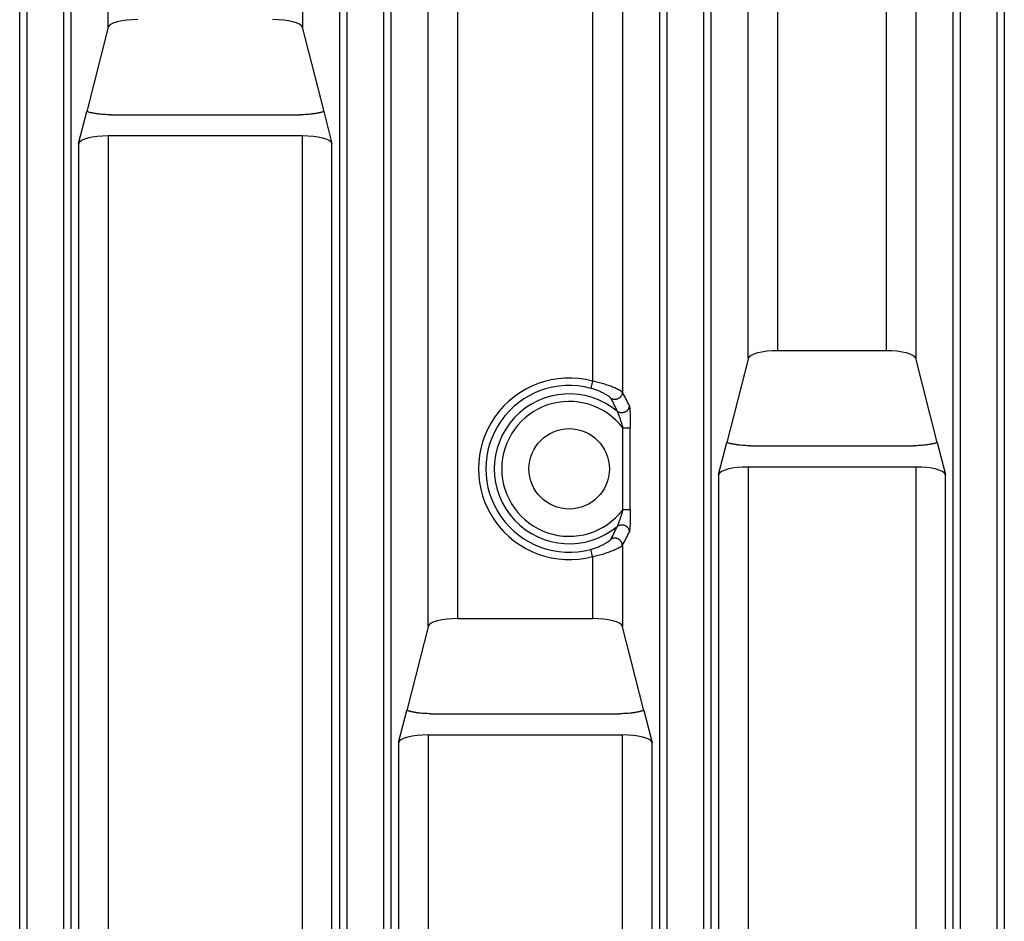
# Model space of a CAD drawing. Units: inches. Extents: x 0 to 22, y 0 to 17.
# Drawn here: x 17.2 to 18.5, y 8.6 to 9.8 of the extents above; entities that cross this region are included whole.
import ezdxf

# ---------------------------------------------------------------- set-up
doc = ezdxf.new("R2010")
doc.units = ezdxf.units.IN
doc.header["$LTSCALE"] = 1.21
doc.header["$MEASUREMENT"] = 0
doc.layers.get('0').update_dxf_attribs({"linetype": 'CONTINUOUS'})

msp = doc.modelspace()

# ---------------------------------------------------------------- linework, layer by layer
at = {"color": 9, "linetype": 'CONTINUOUS'}
for p, q in [((17.1705, 6.1369), (17.1705, 10.9557)), ((17.1803, 6.1369), (17.1803, 10.9557)), ((17.2283, 10.9557), (17.2283, 6.1369)), ((17.2381, 10.9557), (17.2381, 6.1369)), ((17.5937, 6.1369), (17.5937, 10.9557)), ((17.6035, 6.1369), (17.6035, 10.9557)), ((17.6515, 10.9557), (17.6515, 6.1369)), ((17.6613, 10.9557), (17.6613, 6.1369)), ((18.0169, 6.1369), (18.0169, 10.9557)), ((18.0267, 6.1369), (18.0267, 10.9557)), ((18.0747, 10.9557), (18.0747, 6.1369)), ((18.0845, 10.9557), (18.0845, 6.1369)), ((18.405, 6.1369), (18.405, 10.9557)), ((18.4148, 6.1369), (18.4148, 10.9557)), ((18.4628, 10.9557), (18.4628, 6.1369)), ((18.4726, 10.9557), (18.4726, 6.1369)), ((18.1339, 9.3263), (18.1339, 10.7715)), ((18.3556, 10.7715), (18.3556, 9.3263)), ((18.1732, 9.3364), (18.1732, 10.7363)), ((18.3163, 10.7363), (18.3163, 9.3364)), ((17.2876, 9.764), (17.2876, 10.5627)), ((17.5443, 10.5627), (17.5443, 9.764)), ((17.7107, 8.972), (17.7107, 10.3612)), ((17.9675, 10.3612), (17.9675, 9.2816)), ((17.75, 8.982), (17.75, 10.3512)), ((17.9282, 10.3512), (17.9282, 9.2961)), ((17.2484, 9.6102), (17.2484, 6.0807)), ((17.2877, 9.6203), (17.2877, 6.0677)), ((17.5442, 9.6203), (17.5442, 6.0677)), ((17.5835, 6.0807), (17.5835, 9.6102)), ((17.9282, 9.2961), (17.9257, 9.2866)), ((17.9681, 9.1259), (17.9681, 9.2344)), ((17.9681, 9.2344), (17.9779, 9.2344)), ((17.9779, 9.1259), (17.9779, 9.2344)), ((18.134, 9.1825), (18.134, 6.0677)), ((18.3555, 9.1825), (18.3555, 6.0677)), ((18.0948, 9.1725), (18.0948, 6.0807)), ((18.3947, 6.0807), (18.3947, 9.1725)), ((17.9779, 9.1259), (17.9681, 9.1259)), ((17.9675, 9.0787), (17.9675, 8.972)), ((17.9282, 9.0642), (17.9257, 9.0737)), ((17.9282, 9.0642), (17.9282, 8.982)), ((17.7108, 8.8282), (17.7108, 6.0677)), ((17.9674, 8.8282), (17.9674, 6.0677)), ((17.6716, 8.8182), (17.6716, 6.0807)), ((18.0067, 6.0807), (18.0067, 8.8182))]:
    msp.add_line(p, q, dxfattribs=at)
at = {"color": 7, "linetype": 'CONTINUOUS'}
for p, q in [((17.2877, 9.764), (17.2592, 9.6527)), ((17.2879, 9.7648), (17.2877, 9.764)), ((17.544, 9.7648), (17.5442, 9.764)), ((17.5442, 9.764), (17.5726, 9.6527)), ((17.2484, 9.6102), (17.2592, 9.6527)), ((17.2908, 9.6484), (17.5411, 9.6484)), ((17.5726, 9.6527), (17.5835, 9.6102)), ((17.5442, 9.6203), (17.2877, 9.6203)), ((18.1732, 9.3364), (18.3163, 9.3364)), ((18.1343, 9.3271), (18.1056, 9.215)), ((18.3554, 9.3263), (18.3552, 9.3271)), ((18.3839, 9.215), (18.3554, 9.3263)), ((18.0948, 9.1725), (18.1056, 9.215)), ((18.1371, 9.2107), (18.3524, 9.2107)), ((18.3839, 9.215), (18.3947, 9.1725)), ((18.3555, 9.1825), (18.134, 9.1825)), ((17.7111, 8.9728), (17.6824, 8.8607)), ((17.75, 8.982), (17.9282, 8.982)), ((17.9958, 8.8607), (17.9672, 8.9728)), ((17.6716, 8.8182), (17.6824, 8.8607)), ((17.7139, 8.8563), (17.9643, 8.8563)), ((17.9958, 8.8607), (18.0067, 8.8182)), ((17.7108, 8.8282), (17.9674, 8.8282))]:
    msp.add_line(p, q, dxfattribs=at)
msp.add_circle((17.8972, 9.1801), 0.0532, dxfattribs=at)
at = {"color": 9, "linetype": 'CONTINUOUS'}
for centre, radius, start, end in [((17.8972, 9.1801), 0.12, 75.0486, 284.9514), ((17.8972, 9.1801), 0.1102, 75.0486, 284.9514), ((17.8972, 9.1801), 0.0991, 50.266, 309.7334), ((17.7394, 9.1623), 0.2404, 23.0351, 27.4702), ((17.7455, 9.1552), 0.2554, 25.1793, 29.6566), ((17.8972, 9.1801), 0.0892, 37.4183, 322.5815), ((17.7397, 9.1979), 0.24, 332.5276, 336.9694), ((17.7454, 9.2051), 0.2555, 330.3442, 334.8189)]:
    msp.add_arc(centre, radius, start, end, dxfattribs=at)
at = {"color": 7, "linetype": 'CONTINUOUS'}
for centre, start_param, end_param in [((17.3268, 9.7633), 1.570796, 3.071779), ((17.505, 9.7633), 0.069813, 1.570796), ((17.2877, 9.6095), 1.570796, 3.071779), ((17.5442, 9.6095), 0.069813, 1.570796), ((18.1732, 9.3255), 1.570796, 3.071779), ((18.3163, 9.3255), 0.069813, 1.570796), ((18.134, 9.1717), 1.570796, 3.071779), ((18.3555, 9.1717), 0.069813, 1.570796), ((17.75, 8.9712), 1.570796, 3.071779), ((17.9282, 8.9712), 0.069813, 1.570796), ((17.7108, 8.8174), 1.570796, 3.071779), ((17.9674, 8.8174), 0.069813, 1.570796)]:
    msp.add_ellipse(centre, major_axis=(0.0394, 0), ratio=0.274553, start_param=start_param, end_param=end_param, dxfattribs=at)
for points, knots in [([(17.2908, 9.6484), (17.2892, 9.6484), (17.2862, 9.6484), (17.2816, 9.6486), (17.278, 9.6489), (17.2751, 9.6493), (17.273, 9.6495), (17.271, 9.6498), (17.2691, 9.6502), (17.2672, 9.6505), (17.2654, 9.6509), (17.2637, 9.6513), (17.2621, 9.6518), (17.2606, 9.6522), (17.2597, 9.6525), (17.2592, 9.6527)], [0, 0, 0, 0, 0.143965, 0.285962, 0.42408, 0.49112, 0.556528, 0.620105, 0.681664, 0.741032, 0.79805, 0.852574, 0.904477, 0.953649, 1, 1, 1, 1]), ([(17.5726, 9.6527), (17.5722, 9.6525), (17.5712, 9.6522), (17.5697, 9.6518), (17.5681, 9.6513), (17.5664, 9.6509), (17.5646, 9.6505), (17.5628, 9.6502), (17.5608, 9.6498), (17.5588, 9.6495), (17.5567, 9.6493), (17.5539, 9.6489), (17.5502, 9.6486), (17.5457, 9.6484), (17.5426, 9.6484), (17.5411, 9.6484)], [0, 0, 0, 0, 0.046351, 0.095523, 0.147426, 0.20195, 0.258968, 0.318336, 0.379895, 0.443472, 0.50888, 0.57592, 0.714038, 0.856035, 1, 1, 1, 1]), ([(18.1371, 9.2107), (18.1356, 9.2107), (18.1326, 9.2107), (18.128, 9.2109), (18.1243, 9.2112), (18.1215, 9.2115), (18.1194, 9.2118), (18.1174, 9.2121), (18.1155, 9.2124), (18.1136, 9.2128), (18.1118, 9.2132), (18.1101, 9.2136), (18.1085, 9.214), (18.107, 9.2145), (18.1061, 9.2148), (18.1056, 9.215)], [0, 0, 0, 0, 0.143965, 0.285962, 0.42408, 0.49112, 0.556528, 0.620105, 0.681664, 0.741032, 0.79805, 0.852574, 0.904477, 0.953649, 1, 1, 1, 1]), ([(18.3839, 9.215), (18.3834, 9.2148), (18.3825, 9.2145), (18.381, 9.214), (18.3794, 9.2136), (18.3777, 9.2132), (18.3759, 9.2128), (18.374, 9.2124), (18.3721, 9.2121), (18.3701, 9.2118), (18.368, 9.2115), (18.3651, 9.2112), (18.3615, 9.2109), (18.3569, 9.2107), (18.3539, 9.2107), (18.3524, 9.2107)], [0, 0, 0, 0, 0.046351, 0.095523, 0.147426, 0.20195, 0.258968, 0.318336, 0.379895, 0.443472, 0.50888, 0.57592, 0.714038, 0.856035, 1, 1, 1, 1]), ([(17.7139, 8.8563), (17.7124, 8.8563), (17.7094, 8.8564), (17.7048, 8.8566), (17.7012, 8.8569), (17.6983, 8.8572), (17.6962, 8.8575), (17.6942, 8.8578), (17.6923, 8.8581), (17.6904, 8.8585), (17.6886, 8.8588), (17.6869, 8.8593), (17.6853, 8.8597), (17.6838, 8.8602), (17.6829, 8.8605), (17.6824, 8.8607)], [0, 0, 0, 0, 0.143965, 0.285962, 0.42408, 0.49112, 0.556528, 0.620105, 0.681664, 0.741032, 0.79805, 0.852574, 0.904477, 0.953649, 1, 1, 1, 1]), ([(17.9958, 8.8607), (17.9954, 8.8605), (17.9944, 8.8602), (17.9929, 8.8597), (17.9913, 8.8593), (17.9896, 8.8588), (17.9878, 8.8585), (17.986, 8.8581), (17.984, 8.8578), (17.982, 8.8575), (17.9799, 8.8572), (17.9771, 8.8569), (17.9734, 8.8566), (17.9689, 8.8564), (17.9658, 8.8563), (17.9643, 8.8563)], [0, 0, 0, 0, 0.046351, 0.095523, 0.147426, 0.20195, 0.258968, 0.318336, 0.379895, 0.443472, 0.50888, 0.57592, 0.714038, 0.856035, 1, 1, 1, 1])]:
    msp.add_open_spline(points, degree=3, knots=knots, dxfattribs=at)
at = {"color": 9, "linetype": 'CONTINUOUS'}
for points, knots in [([(17.9526, 9.2732), (17.9526, 9.2732), (17.9526, 9.2732), (17.9525, 9.2733), (17.9524, 9.2734), (17.9524, 9.2736), (17.9522, 9.2737), (17.9521, 9.2738), (17.9518, 9.2741), (17.9515, 9.2744), (17.9511, 9.2747), (17.9506, 9.2751), (17.9501, 9.2755), (17.9496, 9.2759), (17.949, 9.2763), (17.9483, 9.2767), (17.9474, 9.2773), (17.946, 9.2781), (17.9443, 9.2791), (17.9425, 9.2801), (17.9404, 9.2812), (17.9382, 9.2822), (17.9359, 9.2832), (17.9335, 9.2841), (17.9301, 9.2853), (17.9275, 9.2861), (17.9257, 9.2866)], [0, 0, 0, 0, 0.003252, 0.006999, 0.011249, 0.016007, 0.021276, 0.027056, 0.040129, 0.055193, 0.0722, 0.091096, 0.111822, 0.134317, 0.15852, 0.18437, 0.211804, 0.271186, 0.336199, 0.406387, 0.481298, 0.560465, 0.643386, 0.729498, 0.818156, 1, 1, 1, 1]), ([(17.9675, 9.2816), (17.9675, 9.2816), (17.9674, 9.2817), (17.9673, 9.2818), (17.9672, 9.2819), (17.967, 9.282), (17.9669, 9.2822), (17.9667, 9.2823), (17.9665, 9.2824), (17.9661, 9.2827), (17.9657, 9.2829), (17.9651, 9.2833), (17.9644, 9.2837), (17.9636, 9.2841), (17.9628, 9.2846), (17.9619, 9.285), (17.9609, 9.2855), (17.9594, 9.2862), (17.9574, 9.2871), (17.9549, 9.2882), (17.9521, 9.2893), (17.9491, 9.2904), (17.946, 9.2914), (17.9426, 9.2925), (17.9392, 9.2935), (17.9356, 9.2944), (17.9319, 9.2953), (17.9295, 9.2958), (17.9282, 9.2961)], [0, 0, 0, 0, 0.002858, 0.006249, 0.010181, 0.014659, 0.019682, 0.025248, 0.031355, 0.037995, 0.052855, 0.069773, 0.088686, 0.109527, 0.132226, 0.156709, 0.182904, 0.210737, 0.271026, 0.337, 0.408091, 0.483736, 0.563369, 0.646411, 0.732254, 0.820261, 0.90975, 1, 1, 1, 1]), ([(17.9675, 9.2816), (17.9675, 9.2814), (17.9675, 9.2809), (17.9674, 9.2803), (17.9673, 9.2797), (17.9671, 9.2788), (17.9667, 9.2778), (17.9662, 9.2769), (17.9658, 9.2761), (17.9654, 9.2756), (17.965, 9.2751), (17.9644, 9.2745), (17.9636, 9.2738), (17.9625, 9.2731), (17.9613, 9.2725), (17.9603, 9.2722), (17.9595, 9.272), (17.9588, 9.2719), (17.9582, 9.2718), (17.9573, 9.2718), (17.9563, 9.2719), (17.9552, 9.2721), (17.9544, 9.2723), (17.9538, 9.2726), (17.9532, 9.2728), (17.9528, 9.273), (17.9526, 9.2732)], [0, 0, 0, 0, 0.031125, 0.06227, 0.093434, 0.124618, 0.187014, 0.249487, 0.280767, 0.312064, 0.343374, 0.374697, 0.437338, 0.5, 0.562662, 0.625303, 0.656626, 0.687936, 0.719233, 0.750513, 0.812986, 0.875382, 0.906566, 0.93773, 0.968875, 1, 1, 1, 1]), ([(17.9767, 9.2639), (17.9767, 9.2637), (17.9766, 9.2632), (17.9766, 9.2625), (17.9764, 9.2618), (17.9762, 9.2609), (17.9758, 9.2599), (17.9752, 9.2589), (17.9747, 9.2581), (17.9743, 9.2576), (17.9738, 9.2571), (17.9731, 9.2564), (17.9722, 9.2557), (17.971, 9.2551), (17.9697, 9.2546), (17.9686, 9.2543), (17.9676, 9.2542), (17.967, 9.2541), (17.9663, 9.2541), (17.9653, 9.2542), (17.9642, 9.2544), (17.9631, 9.2548), (17.9623, 9.2552), (17.9617, 9.2555), (17.9611, 9.2559), (17.9608, 9.2562), (17.9606, 9.2563)], [0, 0, 0, 0, 0.031068, 0.062161, 0.093281, 0.12443, 0.186776, 0.249238, 0.280528, 0.311843, 0.343179, 0.374535, 0.437251, 0.5, 0.562749, 0.625465, 0.656821, 0.688157, 0.719472, 0.750762, 0.813224, 0.87557, 0.906719, 0.937839, 0.968932, 1, 1, 1, 1]), ([(17.9767, 9.2639), (17.9767, 9.2638), (17.9767, 9.2638), (17.9768, 9.2637), (17.9768, 9.2635), (17.9768, 9.2634), (17.9769, 9.2632), (17.9769, 9.2629), (17.977, 9.2625), (17.9771, 9.262), (17.9771, 9.2614), (17.9772, 9.2607), (17.9773, 9.26), (17.9773, 9.2592), (17.9774, 9.2581), (17.9775, 9.2565), (17.9776, 9.2546), (17.9777, 9.2526), (17.9777, 9.2505), (17.9778, 9.2483), (17.9778, 9.246), (17.9779, 9.2437), (17.9779, 9.2414), (17.9779, 9.2383), (17.9779, 9.2359), (17.9779, 9.2344)], [0, 0, 0, 0, 0.003579, 0.007845, 0.012803, 0.018445, 0.024758, 0.031729, 0.047583, 0.065864, 0.086416, 0.109075, 0.133678, 0.160061, 0.188067, 0.248363, 0.313473, 0.38245, 0.45449, 0.528917, 0.605167, 0.682774, 0.761351, 0.840581, 1, 1, 1, 1]), ([(17.9606, 9.2563), (17.9606, 9.2563), (17.9606, 9.2562), (17.9607, 9.2561), (17.9608, 9.2559), (17.9609, 9.2558), (17.961, 9.2556), (17.9611, 9.2554), (17.9612, 9.2551), (17.9613, 9.2548), (17.9615, 9.2544), (17.9617, 9.2538), (17.962, 9.2532), (17.9622, 9.2526), (17.9624, 9.2519), (17.9628, 9.251), (17.9632, 9.2498), (17.9637, 9.2483), (17.9642, 9.2469), (17.9647, 9.2453), (17.9652, 9.2438), (17.9657, 9.2422), (17.9664, 9.2402), (17.9672, 9.2375), (17.9678, 9.2354), (17.9681, 9.2344)], [0, 0, 0, 0, 0.005346, 0.011762, 0.019178, 0.027524, 0.036728, 0.046709, 0.057402, 0.068743, 0.09312, 0.11942, 0.147295, 0.176465, 0.206704, 0.237829, 0.302169, 0.368593, 0.436492, 0.505442, 0.575139, 0.645364, 0.715956, 0.857791, 1, 1, 1, 1]), ([(17.9681, 9.1259), (17.9678, 9.1249), (17.9672, 9.1228), (17.9664, 9.1201), (17.9657, 9.118), (17.9652, 9.1165), (17.9647, 9.115), (17.9642, 9.1134), (17.9637, 9.1119), (17.9632, 9.1105), (17.9628, 9.1093), (17.9624, 9.1084), (17.9622, 9.1077), (17.962, 9.1071), (17.9617, 9.1065), (17.9615, 9.1059), (17.9613, 9.1055), (17.9612, 9.1052), (17.9611, 9.1049), (17.961, 9.1047), (17.9609, 9.1045), (17.9608, 9.1044), (17.9607, 9.1042), (17.9606, 9.1041), (17.9606, 9.104), (17.9606, 9.104)], [0, 0, 0, 0, 0.142209, 0.284044, 0.354636, 0.424861, 0.494558, 0.563508, 0.631407, 0.697831, 0.762171, 0.793296, 0.823535, 0.852705, 0.88058, 0.90688, 0.931257, 0.942598, 0.953291, 0.963272, 0.972476, 0.980822, 0.988238, 0.994654, 1, 1, 1, 1]), ([(17.9779, 9.1259), (17.9779, 9.1243), (17.9779, 9.122), (17.9779, 9.1189), (17.9779, 9.1165), (17.9778, 9.1143), (17.9778, 9.112), (17.9777, 9.1098), (17.9777, 9.1077), (17.9776, 9.1057), (17.9775, 9.1037), (17.9774, 9.1022), (17.9773, 9.1011), (17.9773, 9.1003), (17.9772, 9.0996), (17.9771, 9.0989), (17.9771, 9.0983), (17.977, 9.0978), (17.9769, 9.0974), (17.9769, 9.0971), (17.9768, 9.0969), (17.9768, 9.0968), (17.9768, 9.0966), (17.9767, 9.0965), (17.9767, 9.0964), (17.9767, 9.0964)], [0, 0, 0, 0, 0.159417, 0.238646, 0.317223, 0.394829, 0.471078, 0.545504, 0.617543, 0.686519, 0.751628, 0.811923, 0.839929, 0.866312, 0.890914, 0.913573, 0.934125, 0.952406, 0.968259, 0.975231, 0.981544, 0.987184, 0.992142, 0.996415, 1, 1, 1, 1]), ([(17.9606, 9.104), (17.9608, 9.1041), (17.9611, 9.1044), (17.9617, 9.1048), (17.9623, 9.1051), (17.9631, 9.1055), (17.9642, 9.1058), (17.9653, 9.1061), (17.9663, 9.1061), (17.967, 9.1062), (17.9676, 9.1061), (17.9686, 9.106), (17.9697, 9.1057), (17.971, 9.1052), (17.9722, 9.1046), (17.9731, 9.1039), (17.9738, 9.1032), (17.9743, 9.1027), (17.9747, 9.1022), (17.9752, 9.1014), (17.9758, 9.1004), (17.9762, 9.0993), (17.9764, 9.0985), (17.9766, 9.0978), (17.9766, 9.0971), (17.9767, 9.0966), (17.9767, 9.0964)], [0, 0, 0, 0, 0.031068, 0.062161, 0.093281, 0.12443, 0.186776, 0.249238, 0.280528, 0.311843, 0.343179, 0.374535, 0.437251, 0.5, 0.562749, 0.625465, 0.656821, 0.688157, 0.719472, 0.750762, 0.813224, 0.87557, 0.906719, 0.937839, 0.968932, 1, 1, 1, 1]), ([(17.9675, 9.0787), (17.9675, 9.0789), (17.9675, 9.0793), (17.9674, 9.08), (17.9673, 9.0806), (17.9671, 9.0814), (17.9667, 9.0825), (17.9662, 9.0834), (17.9658, 9.0841), (17.9654, 9.0847), (17.965, 9.0852), (17.9644, 9.0858), (17.9636, 9.0865), (17.9625, 9.0872), (17.9613, 9.0878), (17.9603, 9.0881), (17.9595, 9.0883), (17.9588, 9.0884), (17.9582, 9.0885), (17.9573, 9.0885), (17.9563, 9.0884), (17.9552, 9.0882), (17.9544, 9.0879), (17.9538, 9.0877), (17.9532, 9.0874), (17.9528, 9.0872), (17.9526, 9.0871)], [0, 0, 0, 0, 0.031125, 0.06227, 0.093434, 0.124618, 0.187014, 0.249487, 0.280767, 0.312064, 0.343374, 0.374697, 0.437338, 0.5, 0.562662, 0.625303, 0.656626, 0.687936, 0.719233, 0.750513, 0.812986, 0.875382, 0.906566, 0.93773, 0.968875, 1, 1, 1, 1]), ([(17.9257, 9.0737), (17.9275, 9.0742), (17.9301, 9.075), (17.9335, 9.0762), (17.9359, 9.0771), (17.9382, 9.0781), (17.9404, 9.0791), (17.9425, 9.0802), (17.9443, 9.0812), (17.946, 9.0821), (17.9474, 9.083), (17.9483, 9.0836), (17.949, 9.084), (17.9496, 9.0844), (17.9501, 9.0848), (17.9506, 9.0852), (17.9511, 9.0856), (17.9515, 9.0859), (17.9518, 9.0862), (17.9521, 9.0864), (17.9522, 9.0866), (17.9524, 9.0867), (17.9524, 9.0868), (17.9525, 9.087), (17.9526, 9.087), (17.9526, 9.0871), (17.9526, 9.0871)], [0, 0, 0, 0, 0.181844, 0.270502, 0.356614, 0.439535, 0.518702, 0.593613, 0.663801, 0.728814, 0.788196, 0.81563, 0.84148, 0.865683, 0.888178, 0.908904, 0.9278, 0.944807, 0.959871, 0.972944, 0.978724, 0.983993, 0.988751, 0.993001, 0.996748, 1, 1, 1, 1]), ([(17.9282, 9.0642), (17.9295, 9.0645), (17.9319, 9.065), (17.9356, 9.0659), (17.9392, 9.0668), (17.9426, 9.0678), (17.946, 9.0688), (17.9491, 9.0699), (17.9521, 9.071), (17.9549, 9.0721), (17.9574, 9.0732), (17.9594, 9.0741), (17.9609, 9.0748), (17.9619, 9.0752), (17.9628, 9.0757), (17.9636, 9.0762), (17.9644, 9.0766), (17.9651, 9.077), (17.9657, 9.0773), (17.9661, 9.0776), (17.9665, 9.0779), (17.9667, 9.078), (17.9669, 9.0781), (17.967, 9.0783), (17.9672, 9.0784), (17.9673, 9.0785), (17.9674, 9.0786), (17.9675, 9.0787), (17.9675, 9.0787)], [0, 0, 0, 0, 0.09025, 0.179739, 0.267746, 0.353589, 0.436631, 0.516264, 0.591909, 0.663, 0.728974, 0.789263, 0.817096, 0.843291, 0.867774, 0.890473, 0.911314, 0.930227, 0.947145, 0.962005, 0.968645, 0.974752, 0.980318, 0.985341, 0.989819, 0.993751, 0.997142, 1, 1, 1, 1])]:
    msp.add_open_spline(points, degree=3, knots=knots, dxfattribs=at)

doc.saveas('drawing.dxf')
